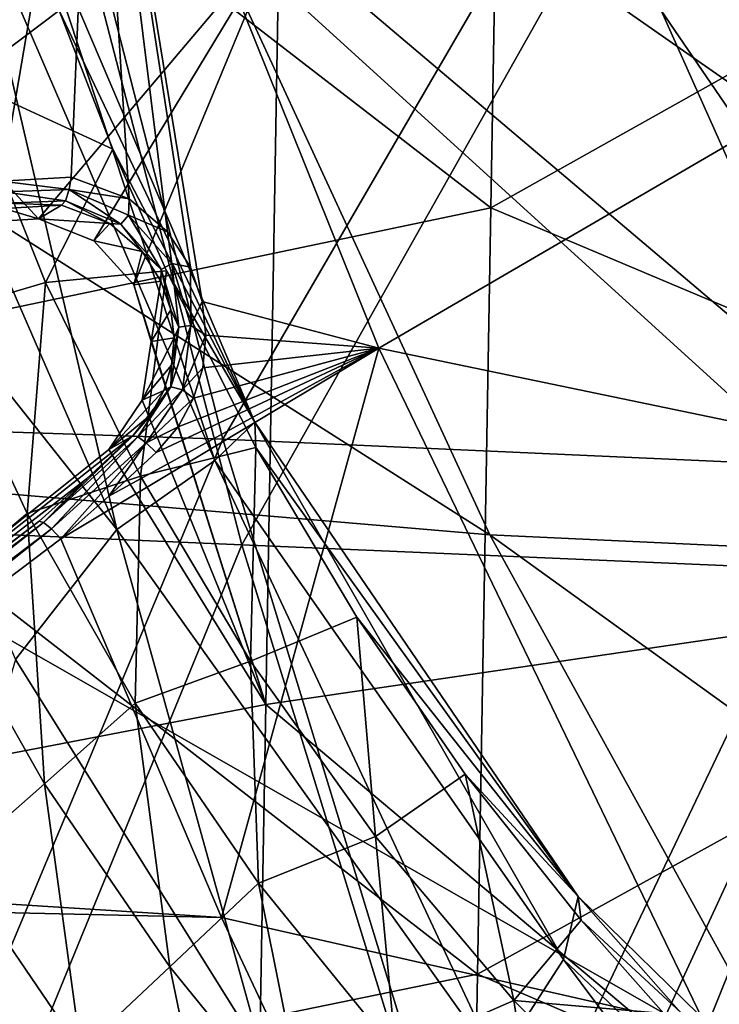
# Model space of a CAD drawing. Units: millimetres. Extents: x -182 to 194, y -313 to 414.
# Drawn here: x -91 to -77, y -202 to -183 of the extents above; entities that cross this region are included whole.
import ezdxf

# ---------------------------------------------------------------- set-up
doc = ezdxf.new("R2010")
doc.units = ezdxf.units.MM
doc.header["$LTSCALE"] = 65.185185
for name, color, linetype in [('246', 7, 'CONTINUOUS'), ('247', 7, 'CONTINUOUS'), ('249', 7, 'CONTINUOUS'), ('296', 7, 'CONTINUOUS'), ('306', 7, 'CONTINUOUS'), ('657', 7, 'CONTINUOUS'), ('658', 7, 'CONTINUOUS'), ('663', 7, 'CONTINUOUS'), ('667', 7, 'CONTINUOUS'), ('669', 7, 'CONTINUOUS'), ('695', 7, 'CONTINUOUS'), ('698', 7, 'CONTINUOUS'), ('709', 7, 'CONTINUOUS'), ('710', 7, 'CONTINUOUS'), ('714', 7, 'CONTINUOUS'), ('733', 7, 'CONTINUOUS'), ('876', 7, 'CONTINUOUS')]:
    doc.layers.add(name, color=color, linetype=linetype)

msp = doc.modelspace()

# ---------------------------------------------------------------- linework, layer by layer
at = {"layer": '246', "linetype": 'Continuous'}
msp.add_3dface([(-90.627, -195.696, -225.313), (-92.979, -203.659, -231.999), (-85.906, -203.249, -224.675), (-90.627, -195.696, -225.313)], dxfattribs=at)
at = {"layer": '247', "linetype": 'Continuous'}
for points in [[(-88.691, -193.207, -221.464), (-91.572, -180.874, -216.602), (-93.857, -181.357, -221.695), (-88.691, -193.207, -221.464)], [(-86.815, -191.891, -216.351), (-90.472, -180.791, -211.186), (-91.572, -180.874, -216.602), (-86.815, -191.891, -216.351)], [(-86.815, -191.891, -216.351), (-91.572, -180.874, -216.602), (-88.691, -193.207, -221.464), (-86.815, -191.891, -216.351)], [(-90.472, -180.791, -211.186), (-86.051, -191.157, -210.926), (-89.796, -183.287, -205.954), (-90.472, -180.791, -211.186)], [(-86.051, -191.157, -210.926), (-90.472, -180.791, -211.186), (-86.815, -191.891, -216.351), (-86.051, -191.157, -210.926)], [(-95.517, -184.615, -225.349), (-88.691, -193.207, -221.464), (-93.857, -181.357, -221.695), (-95.517, -184.615, -225.349)], [(-89.796, -183.287, -205.954), (-86.051, -191.157, -210.926), (-88.765, -185.935, -205.962), (-89.796, -183.287, -205.954)], [(-95.517, -184.615, -225.349), (-90.627, -195.696, -225.313), (-88.691, -193.207, -221.464), (-95.517, -184.615, -225.349)], [(-88.765, -185.935, -205.962), (-86.051, -191.157, -210.926), (-87.742, -188.261, -205.867), (-88.765, -185.935, -205.962)], [(-87.742, -188.261, -205.867), (-86.051, -191.157, -210.926), (-86.031, -191.642, -205.565), (-87.742, -188.261, -205.867)], [(-80.146, -201.434, -214.623), (-86.051, -191.157, -210.926), (-86.815, -191.891, -216.351), (-80.146, -201.434, -214.623)], [(-86.051, -191.157, -210.926), (-79.864, -200.228, -209.236), (-86.031, -191.642, -205.565), (-86.051, -191.157, -210.926)], [(-79.864, -200.228, -209.236), (-86.051, -191.157, -210.926), (-80.146, -201.434, -214.623), (-79.864, -200.228, -209.236)], [(-86.031, -191.642, -205.565), (-79.864, -200.228, -209.236), (-84.099, -194.888, -205.088), (-86.031, -191.642, -205.565)], [(-81.421, -203.411, -219.708), (-86.815, -191.891, -216.351), (-88.691, -193.207, -221.464), (-81.421, -203.411, -219.708)], [(-80.146, -201.434, -214.623), (-86.815, -191.891, -216.351), (-81.421, -203.411, -219.708), (-80.146, -201.434, -214.623)], [(-90.627, -195.696, -225.313), (-85.906, -203.249, -224.675), (-88.691, -193.207, -221.464), (-90.627, -195.696, -225.313)], [(-85.906, -203.249, -224.675), (-81.421, -203.411, -219.708), (-88.691, -193.207, -221.464), (-85.906, -203.249, -224.675)], [(-84.099, -194.888, -205.088), (-79.864, -200.228, -209.236), (-82.026, -197.886, -204.476), (-84.099, -194.888, -205.088)], [(-82.026, -197.886, -204.476), (-79.864, -200.228, -209.236), (-79.807, -200.681, -203.76), (-82.026, -197.886, -204.476)], [(-71.899, -209.246, -211.924), (-79.864, -200.228, -209.236), (-80.146, -201.434, -214.623), (-71.899, -209.246, -211.924)], [(-79.864, -200.228, -209.236), (-72.079, -207.838, -206.581), (-79.807, -200.681, -203.76), (-79.864, -200.228, -209.236)], [(-72.079, -207.838, -206.581), (-79.864, -200.228, -209.236), (-71.899, -209.246, -211.924), (-72.079, -207.838, -206.581)], [(-79.807, -200.681, -203.76), (-72.079, -207.838, -206.581), (-78.228, -202.464, -203.222), (-79.807, -200.681, -203.76)], [(-72.556, -211.594, -216.968), (-80.146, -201.434, -214.623), (-81.421, -203.411, -219.708), (-72.556, -211.594, -216.968)], [(-71.899, -209.246, -211.924), (-80.146, -201.434, -214.623), (-72.556, -211.594, -216.968), (-71.899, -209.246, -211.924)]]:
    msp.add_3dface(points, dxfattribs=at)
at = {"layer": '249', "linetype": 'Continuous'}
for points in [[(-90.795, -180.306, -205.847), (-89.796, -183.287, -205.954), (-91.591, -184.637, -191.111), (-90.795, -180.306, -205.847)], [(-89.796, -183.287, -205.954), (-88.765, -185.935, -205.962), (-91.591, -184.637, -191.111), (-89.796, -183.287, -205.954)], [(-90.056, -188.484, -191.111), (-92.18, -189.112, -176.237), (-91.591, -184.637, -191.111), (-90.056, -188.484, -191.111)], [(-88.765, -185.935, -205.962), (-90.056, -188.484, -191.111), (-91.591, -184.637, -191.111), (-88.765, -185.935, -205.962)], [(-88.765, -185.935, -205.962), (-87.742, -188.261, -205.867), (-90.056, -188.484, -191.111), (-88.765, -185.935, -205.962)], [(-87.742, -188.261, -205.867), (-88.238, -192.191, -191.111), (-90.056, -188.484, -191.111), (-87.742, -188.261, -205.867)], [(-87.742, -188.261, -205.867), (-86.031, -191.642, -205.565), (-88.238, -192.191, -191.111), (-87.742, -188.261, -205.867)], [(-90.406, -192.903, -176.237), (-92.18, -189.112, -176.237), (-90.056, -188.484, -191.111), (-90.406, -192.903, -176.237)], [(-88.238, -192.191, -191.111), (-90.406, -192.903, -176.237), (-90.056, -188.484, -191.111), (-88.238, -192.191, -191.111)], [(-90.406, -192.903, -176.237), (-92.172, -194.375, -161.362), (-92.18, -189.112, -176.237), (-90.406, -192.903, -176.237)], [(-86.031, -191.642, -205.565), (-86.131, -195.73, -191.111), (-88.238, -192.191, -191.111), (-86.031, -191.642, -205.565)], [(-86.031, -191.642, -205.565), (-84.099, -194.888, -205.088), (-86.131, -195.73, -191.111), (-86.031, -191.642, -205.565)], [(-88.339, -196.531, -176.237), (-90.406, -192.903, -176.237), (-88.238, -192.191, -191.111), (-88.339, -196.531, -176.237)], [(-86.131, -195.73, -191.111), (-88.339, -196.531, -176.237), (-88.238, -192.191, -191.111), (-86.131, -195.73, -191.111)], [(-90.074, -198.071, -161.362), (-92.172, -194.375, -161.362), (-90.406, -192.903, -176.237), (-90.074, -198.071, -161.362)], [(-88.339, -196.531, -176.237), (-90.074, -198.071, -161.362), (-90.406, -192.903, -176.237), (-88.339, -196.531, -176.237)], [(-90.074, -198.071, -161.362), (-91.814, -199.604, -146.488), (-92.172, -194.375, -161.362), (-90.074, -198.071, -161.362)], [(-84.099, -194.888, -205.088), (-83.743, -199.077, -191.111), (-86.131, -195.73, -191.111), (-84.099, -194.888, -205.088)], [(-84.099, -194.888, -205.088), (-82.026, -197.886, -204.476), (-83.743, -199.077, -191.111), (-84.099, -194.888, -205.088)], [(-85.979, -199.97, -176.237), (-88.339, -196.531, -176.237), (-86.131, -195.73, -191.111), (-85.979, -199.97, -176.237)], [(-83.743, -199.077, -191.111), (-85.979, -199.97, -176.237), (-86.131, -195.73, -191.111), (-83.743, -199.077, -191.111)], [(-87.675, -201.574, -161.362), (-90.074, -198.071, -161.362), (-88.339, -196.531, -176.237), (-87.675, -201.574, -161.362)], [(-85.979, -199.97, -176.237), (-87.675, -201.574, -161.362), (-88.339, -196.531, -176.237), (-85.979, -199.97, -176.237)], [(-82.026, -197.886, -204.476), (-81.095, -202.216, -191.111), (-83.743, -199.077, -191.111), (-82.026, -197.886, -204.476)], [(-82.026, -197.886, -204.476), (-79.807, -200.681, -203.76), (-81.095, -202.216, -191.111), (-82.026, -197.886, -204.476)], [(-89.377, -203.172, -146.488), (-91.814, -199.604, -146.488), (-90.074, -198.071, -161.362), (-89.377, -203.172, -146.488)], [(-87.675, -201.574, -161.362), (-89.377, -203.172, -146.488), (-90.074, -198.071, -161.362), (-87.675, -201.574, -161.362)], [(-83.35, -203.201, -176.237), (-85.979, -199.97, -176.237), (-83.743, -199.077, -191.111), (-83.35, -203.201, -176.237)], [(-81.095, -202.216, -191.111), (-83.35, -203.201, -176.237), (-83.743, -199.077, -191.111), (-81.095, -202.216, -191.111)], [(-89.377, -203.172, -146.488), (-91.084, -204.764, -131.613), (-91.814, -199.604, -146.488), (-89.377, -203.172, -146.488)], [(-84.997, -204.865, -161.362), (-87.675, -201.574, -161.362), (-85.979, -199.97, -176.237), (-84.997, -204.865, -161.362)], [(-83.35, -203.201, -176.237), (-84.997, -204.865, -161.362), (-85.979, -199.97, -176.237), (-83.35, -203.201, -176.237)], [(-79.807, -200.681, -203.76), (-78.228, -202.464, -203.222), (-81.095, -202.216, -191.111), (-79.807, -200.681, -203.76)], [(-86.651, -206.523, -146.488), (-89.377, -203.172, -146.488), (-87.675, -201.574, -161.362), (-86.651, -206.523, -146.488)], [(-84.997, -204.865, -161.362), (-86.651, -206.523, -146.488), (-87.675, -201.574, -161.362), (-84.997, -204.865, -161.362)], [(-80.474, -206.21, -176.237), (-83.35, -203.201, -176.237), (-81.095, -202.216, -191.111), (-80.474, -206.21, -176.237)], [(-78.228, -202.464, -203.222), (-78.212, -205.131, -191.111), (-81.095, -202.216, -191.111), (-78.228, -202.464, -203.222)], [(-78.212, -205.131, -191.111), (-80.474, -206.21, -176.237), (-81.095, -202.216, -191.111), (-78.212, -205.131, -191.111)]]:
    msp.add_3dface(points, dxfattribs=at)
at = {"layer": '296', "linetype": 'Continuous'}
for points in [[(-81.534, -187.061, -11.999), (-81.28, -172.411, -11.999), (-96.353, -175.621, -11.999), (-81.534, -187.061, -11.999)], [(-81.534, -187.061, -11.999), (-66.369, -178.558, -11.999), (-81.28, -172.411, -11.999), (-81.534, -187.061, -11.999)], [(-96.606, -190.212, -11.999), (-81.534, -187.061, -11.999), (-96.353, -175.621, -11.999), (-96.606, -190.212, -11.999)], [(-66.626, -193.345, -11.999), (-66.369, -178.558, -11.999), (-81.534, -187.061, -11.999), (-66.626, -193.345, -11.999)], [(-81.788, -201.71, -11.999), (-81.534, -187.061, -11.999), (-96.606, -190.212, -11.999), (-81.788, -201.71, -11.999)], [(-81.788, -201.71, -11.999), (-66.626, -193.345, -11.999), (-81.534, -187.061, -11.999), (-81.788, -201.71, -11.999)], [(-96.859, -204.804, -11.999), (-81.788, -201.71, -11.999), (-96.606, -190.212, -11.999), (-96.859, -204.804, -11.999)], [(-66.882, -208.132, -11.999), (-66.626, -193.345, -11.999), (-81.788, -201.71, -11.999), (-66.882, -208.132, -11.999)], [(-82.043, -216.36, -11.999), (-81.788, -201.71, -11.999), (-96.859, -204.804, -11.999), (-82.043, -216.36, -11.999)], [(-82.043, -216.36, -11.999), (-66.882, -208.132, -11.999), (-81.788, -201.71, -11.999), (-82.043, -216.36, -11.999)]]:
    msp.add_3dface(points, dxfattribs=at)
at = {"layer": '306', "linetype": 'Continuous'}
for points in [[(-91.326, -187.341, -401.999), (-100.505, -176.088, -401.999), (-90.187, -187.268, -401.999), (-91.326, -187.341, -401.999)], [(-90.187, -187.268, -401.999), (-100.505, -176.088, -401.999), (-85.588, -181.825, -401.999), (-90.187, -187.268, -401.999)], [(-70.788, -194.351, -401.999), (-85.588, -181.825, -401.999), (-70.534, -179.702, -401.999), (-70.788, -194.351, -401.999)], [(-89.132, -187.692, -401.999), (-90.187, -187.268, -401.999), (-85.588, -181.825, -401.999), (-89.132, -187.692, -401.999)], [(-88.365, -188.528, -401.999), (-89.132, -187.692, -401.999), (-85.588, -181.825, -401.999), (-88.365, -188.528, -401.999)], [(-85.843, -196.556, -401.999), (-88.365, -188.528, -401.999), (-85.588, -181.825, -401.999), (-85.843, -196.556, -401.999)], [(-85.843, -196.556, -401.999), (-85.588, -181.825, -401.999), (-70.788, -194.351, -401.999), (-85.843, -196.556, -401.999)], [(-88.034, -189.613, -401.999), (-88.365, -188.528, -401.999), (-85.843, -196.556, -401.999), (-88.034, -189.613, -401.999)], [(-88.205, -190.738, -401.999), (-88.034, -189.613, -401.999), (-85.843, -196.556, -401.999), (-88.205, -190.738, -401.999)], [(-88.846, -191.682, -401.999), (-88.205, -190.738, -401.999), (-85.843, -196.556, -401.999), (-88.846, -191.682, -401.999)], [(-97.815, -198.853, -401.999), (-88.846, -191.682, -401.999), (-85.843, -196.556, -401.999), (-97.815, -198.853, -401.999)], [(-71.042, -209.001, -401.999), (-85.843, -196.556, -401.999), (-70.788, -194.351, -401.999), (-71.042, -209.001, -401.999)], [(-86.099, -211.287, -401.999), (-97.815, -198.853, -401.999), (-85.843, -196.556, -401.999), (-86.099, -211.287, -401.999)], [(-86.099, -211.287, -401.999), (-85.843, -196.556, -401.999), (-71.042, -209.001, -401.999), (-86.099, -211.287, -401.999)], [(-100.832, -200.796, -401.999), (-97.815, -198.853, -401.999), (-86.099, -211.287, -401.999), (-100.832, -200.796, -401.999)], [(-101.166, -214.14, -401.999), (-100.832, -200.796, -401.999), (-86.099, -211.287, -401.999), (-101.166, -214.14, -401.999)]]:
    msp.add_3dface(points, dxfattribs=at)
at = {"layer": '657', "linetype": 'Continuous'}
for points in [[(-103.013, -177.156, -445.795), (-90.386, -177.742, -447.5), (-98.325, -192.977, -445.373), (-103.013, -177.156, -445.795)], [(-90.386, -177.742, -447.5), (-86.299, -193.502, -446.974), (-98.325, -192.977, -445.373), (-90.386, -177.742, -447.5)], [(-90.386, -177.742, -447.5), (-77.749, -178.327, -449.007), (-86.299, -193.502, -446.974), (-90.386, -177.742, -447.5)], [(-77.749, -178.327, -449.007), (-74.268, -194.021, -448.386), (-86.299, -193.502, -446.974), (-77.749, -178.327, -449.007)], [(-77.749, -178.327, -449.007), (-65.095, -178.912, -450.282), (-74.268, -194.021, -448.386), (-77.749, -178.327, -449.007)], [(-98.325, -192.977, -445.373), (-86.299, -193.502, -446.974), (-92.697, -209.098, -444.895), (-98.325, -192.977, -445.373)], [(-86.299, -193.502, -446.974), (-81.388, -209.421, -446.383), (-92.697, -209.098, -444.895), (-86.299, -193.502, -446.974)], [(-86.299, -193.502, -446.974), (-74.268, -194.021, -448.386), (-81.388, -209.421, -446.383), (-86.299, -193.502, -446.974)], [(-74.268, -194.021, -448.386), (-70.079, -209.737, -447.691), (-81.388, -209.421, -446.383), (-74.268, -194.021, -448.386)]]:
    msp.add_3dface(points, dxfattribs=at)
at = {"layer": '658', "linetype": 'Continuous'}
for points in [[(-96.483, -192.044, -417.169), (-101.755, -180.468, -417.201), (-81.553, -193.314, -414.648), (-96.483, -192.044, -417.169)], [(-81.553, -193.314, -414.648), (-101.755, -180.468, -417.201), (-87.007, -181.515, -414.652), (-81.553, -193.314, -414.648)], [(-81.553, -193.314, -414.648), (-87.007, -181.515, -414.652), (-73.62, -193.68, -412.924), (-81.553, -193.314, -414.648)], [(-73.62, -193.68, -412.924), (-87.007, -181.515, -414.652), (-78.278, -183.283, -412.87), (-73.62, -193.68, -412.924)], [(-90.8, -202.715, -417.148), (-96.483, -192.044, -417.169), (-75.726, -203.886, -414.647), (-90.8, -202.715, -417.148)], [(-75.726, -203.886, -414.647), (-96.483, -192.044, -417.169), (-81.553, -193.314, -414.648), (-75.726, -203.886, -414.647)], [(-75.726, -203.886, -414.647), (-81.553, -193.314, -414.648), (-69.12, -202.276, -412.98), (-75.726, -203.886, -414.647)], [(-69.12, -202.276, -412.98), (-81.553, -193.314, -414.648), (-73.62, -193.68, -412.924), (-69.12, -202.276, -412.98)], [(-99.99, -211.717, -419.099), (-105.963, -201.526, -419.123), (-84.765, -212.453, -417.148), (-99.99, -211.717, -419.099)], [(-84.765, -212.453, -417.148), (-105.963, -201.526, -419.123), (-90.8, -202.715, -417.148), (-84.765, -212.453, -417.148)]]:
    msp.add_3dface(points, dxfattribs=at)
at = {"layer": '663', "linetype": 'Continuous'}
for points in [[(-89.76, -193.386, -409.052), (-98.373, -199.889, -410.94), (-86.686, -200.627, -409.175), (-89.76, -193.386, -409.052)], [(-98.373, -199.889, -410.94), (-99.098, -200.35, -411.077), (-86.686, -200.627, -409.175), (-98.373, -199.889, -410.94)], [(-99.098, -200.35, -411.077), (-92.337, -211.598, -411.048), (-83.391, -207.634, -409.315), (-99.098, -200.35, -411.077)], [(-86.686, -200.627, -409.175), (-99.098, -200.35, -411.077), (-83.391, -207.634, -409.315), (-86.686, -200.627, -409.175)]]:
    msp.add_3dface(points, dxfattribs=at)
at = {"layer": '667', "linetype": 'Continuous'}
msp.add_3dface([(-76.055, -185.308, -404.221), (-76.17, -182.997, -403.967), (-80.875, -173.209, -404.201), (-76.055, -185.308, -404.221)], dxfattribs=at)
at = {"layer": '669', "linetype": 'Continuous'}
for points in [[(-76.055, -185.308, -404.221), (-80.875, -173.209, -404.201), (-89.131, -176.185, -407.274), (-76.055, -185.308, -404.221)], [(-96.242, -175.914, -408.847), (-92.271, -186.962, -408.961), (-89.131, -176.185, -407.274), (-96.242, -175.914, -408.847)], [(-89.131, -176.185, -407.274), (-92.271, -186.962, -408.961), (-91.586, -186.752, -408.819), (-89.131, -176.185, -407.274)], [(-90.899, -186.549, -408.669), (-89.131, -176.185, -407.274), (-91.586, -186.752, -408.819), (-90.899, -186.549, -408.669)], [(-89.566, -186.47, -408.39), (-89.131, -176.185, -407.274), (-90.899, -186.549, -408.669), (-89.566, -186.47, -408.39)], [(-88.456, -186.885, -408.188), (-89.131, -176.185, -407.274), (-89.566, -186.47, -408.39), (-88.456, -186.885, -408.188)], [(-83.68, -189.741, -407.336), (-76.055, -185.308, -404.221), (-89.131, -176.185, -407.274), (-83.68, -189.741, -407.336)], [(-83.68, -189.741, -407.336), (-89.131, -176.185, -407.274), (-87.06, -188.849, -408.071), (-83.68, -189.741, -407.336)], [(-87.06, -188.849, -408.071), (-89.131, -176.185, -407.274), (-87.284, -188.195, -408.055), (-87.06, -188.849, -408.071)], [(-87.284, -188.195, -408.055), (-89.131, -176.185, -407.274), (-87.719, -187.519, -408.085), (-87.284, -188.195, -408.055)], [(-87.719, -187.519, -408.085), (-89.131, -176.185, -407.274), (-88.456, -186.885, -408.188), (-87.719, -187.519, -408.085)], [(-73.056, -191.946, -404.232), (-76.055, -185.308, -404.221), (-83.68, -189.741, -407.336), (-73.056, -191.946, -404.232)], [(-86.986, -189.494, -408.121), (-83.68, -189.741, -407.336), (-87.06, -188.849, -408.071), (-86.986, -189.494, -408.121)], [(-87.045, -190.115, -408.199), (-83.68, -189.741, -407.336), (-86.986, -189.494, -408.121), (-87.045, -190.115, -408.199)], [(-89.76, -193.386, -409.052), (-86.686, -200.627, -409.175), (-83.68, -189.741, -407.336), (-89.76, -193.386, -409.052)], [(-89.76, -193.386, -409.052), (-83.68, -189.741, -407.336), (-88.844, -192.569, -408.811), (-89.76, -193.386, -409.052)], [(-88.844, -192.569, -408.811), (-83.68, -189.741, -407.336), (-87.941, -191.735, -408.554), (-88.844, -192.569, -408.811)], [(-87.941, -191.735, -408.554), (-83.68, -189.741, -407.336), (-87.52, -191.244, -408.417), (-87.941, -191.735, -408.554)], [(-87.52, -191.244, -408.417), (-83.68, -189.741, -407.336), (-87.223, -190.7, -408.299), (-87.52, -191.244, -408.417)], [(-87.223, -190.7, -408.299), (-83.68, -189.741, -407.336), (-87.045, -190.115, -408.199), (-87.223, -190.7, -408.299)], [(-86.686, -200.627, -409.175), (-77.407, -202.732, -407.421), (-83.68, -189.741, -407.336), (-86.686, -200.627, -409.175)], [(-77.407, -202.732, -407.421), (-73.056, -191.946, -404.232), (-83.68, -189.741, -407.336), (-77.407, -202.732, -407.421)], [(-69.697, -198.634, -404.243), (-73.056, -191.946, -404.232), (-77.407, -202.732, -407.421), (-69.697, -198.634, -404.243)], [(-63.903, -208.562, -404.26), (-69.697, -198.634, -404.243), (-77.407, -202.732, -407.421), (-63.903, -208.562, -404.26)], [(-86.686, -200.627, -409.175), (-83.391, -207.634, -409.315), (-77.407, -202.732, -407.421), (-86.686, -200.627, -409.175)]]:
    msp.add_3dface(points, dxfattribs=at)
at = {"layer": '695', "linetype": 'Continuous'}
for points in [[(-88.846, -191.682, -401.999), (-97.815, -198.853, -401.999), (-88.383, -191.417, -408.076), (-88.846, -191.682, -401.999)], [(-88.383, -191.417, -408.076), (-97.815, -198.853, -401.999), (-89.273, -192.243, -408.331), (-88.383, -191.417, -408.076)], [(-89.273, -192.243, -408.331), (-97.815, -198.853, -401.999), (-90.175, -193.052, -408.57), (-89.273, -192.243, -408.331)], [(-90.175, -193.052, -408.57), (-97.815, -198.853, -401.999), (-98.224, -199.187, -410.354), (-90.175, -193.052, -408.57)]]:
    msp.add_3dface(points, dxfattribs=at)
at = {"layer": '698', "linetype": 'Continuous'}
for points in [[(-91.326, -187.341, -401.999), (-90.187, -187.268, -401.999), (-90.854, -187.071, -408.191), (-91.326, -187.341, -401.999)], [(-90.854, -187.071, -408.191), (-90.187, -187.268, -401.999), (-89.748, -187.008, -407.93), (-90.854, -187.071, -408.191)], [(-89.748, -187.008, -407.93), (-90.187, -187.268, -401.999), (-88.822, -187.359, -407.74), (-89.748, -187.008, -407.93)], [(-90.187, -187.268, -401.999), (-89.132, -187.692, -401.999), (-88.822, -187.359, -407.74), (-90.187, -187.268, -401.999)], [(-88.822, -187.359, -407.74), (-89.132, -187.692, -401.999), (-88.209, -187.892, -407.643), (-88.822, -187.359, -407.74)], [(-89.132, -187.692, -401.999), (-88.365, -188.528, -401.999), (-88.209, -187.892, -407.643), (-89.132, -187.692, -401.999)], [(-88.209, -187.892, -407.643), (-88.365, -188.528, -401.999), (-87.846, -188.458, -407.613), (-88.209, -187.892, -407.643)], [(-88.365, -188.528, -401.999), (-88.034, -189.613, -401.999), (-87.846, -188.458, -407.613), (-88.365, -188.528, -401.999)], [(-87.846, -188.458, -407.613), (-88.034, -189.613, -401.999), (-87.658, -189.006, -407.628), (-87.846, -188.458, -407.613)], [(-87.658, -189.006, -407.628), (-88.034, -189.613, -401.999), (-87.595, -189.545, -407.674), (-87.658, -189.006, -407.628)], [(-88.034, -189.613, -401.999), (-88.205, -190.738, -401.999), (-87.595, -189.545, -407.674), (-88.034, -189.613, -401.999)], [(-87.595, -189.545, -407.674), (-88.205, -190.738, -401.999), (-87.642, -190.065, -407.746), (-87.595, -189.545, -407.674)], [(-87.642, -190.065, -407.746), (-88.205, -190.738, -401.999), (-87.789, -190.554, -407.839), (-87.642, -190.065, -407.746)], [(-88.205, -190.738, -401.999), (-88.846, -191.682, -401.999), (-87.789, -190.554, -407.839), (-88.205, -190.738, -401.999)], [(-87.789, -190.554, -407.839), (-88.846, -191.682, -401.999), (-88.034, -191.008, -407.949), (-87.789, -190.554, -407.839)], [(-88.846, -191.682, -401.999), (-88.383, -191.417, -408.076), (-88.034, -191.008, -407.949), (-88.846, -191.682, -401.999)]]:
    msp.add_3dface(points, dxfattribs=at)
at = {"layer": '709', "linetype": 'Continuous'}
for points in [[(-88.383, -191.417, -408.076), (-89.273, -192.243, -408.331), (-90.091, -193.076, -408.819), (-88.383, -191.417, -408.076)], [(-88.383, -191.417, -408.076), (-90.091, -193.076, -408.819), (-88.291, -191.436, -408.326), (-88.383, -191.417, -408.076)], [(-90.091, -193.076, -408.819), (-89.938, -193.199, -408.996), (-88.291, -191.436, -408.326), (-90.091, -193.076, -408.819)], [(-88.291, -191.436, -408.326), (-89.938, -193.199, -408.996), (-88.129, -191.553, -408.501), (-88.291, -191.436, -408.326)], [(-89.938, -193.199, -408.996), (-89.76, -193.386, -409.052), (-88.129, -191.553, -408.501), (-89.938, -193.199, -408.996)], [(-89.76, -193.386, -409.052), (-88.844, -192.569, -408.811), (-88.129, -191.553, -408.501), (-89.76, -193.386, -409.052)], [(-88.844, -192.569, -408.811), (-87.941, -191.735, -408.554), (-88.129, -191.553, -408.501), (-88.844, -192.569, -408.811)], [(-89.273, -192.243, -408.331), (-90.175, -193.052, -408.57), (-90.091, -193.076, -408.819), (-89.273, -192.243, -408.331)]]:
    msp.add_3dface(points, dxfattribs=at)
at = {"layer": '710', "linetype": 'Continuous'}
for points in [[(-90.175, -193.052, -408.57), (-98.224, -199.187, -410.354), (-98.451, -199.417, -410.66), (-90.175, -193.052, -408.57)], [(-90.091, -193.076, -408.819), (-90.175, -193.052, -408.57), (-98.451, -199.417, -410.66), (-90.091, -193.076, -408.819)], [(-90.091, -193.076, -408.819), (-98.451, -199.417, -410.66), (-98.325, -199.558, -410.84), (-90.091, -193.076, -408.819)], [(-89.938, -193.199, -408.996), (-90.091, -193.076, -408.819), (-98.325, -199.558, -410.84), (-89.938, -193.199, -408.996)], [(-98.373, -199.889, -410.94), (-89.76, -193.386, -409.052), (-89.938, -193.199, -408.996), (-98.373, -199.889, -410.94)], [(-98.373, -199.889, -410.94), (-89.938, -193.199, -408.996), (-98.325, -199.558, -410.84), (-98.373, -199.889, -410.94)]]:
    msp.add_3dface(points, dxfattribs=at)
at = {"layer": '714', "linetype": 'Continuous'}
for points in [[(-89.566, -186.47, -408.39), (-90.899, -186.549, -408.669), (-89.605, -186.705, -408.361), (-89.566, -186.47, -408.39)], [(-90.899, -186.549, -408.669), (-90.849, -186.75, -408.632), (-89.605, -186.705, -408.361), (-90.899, -186.549, -408.669)], [(-88.456, -186.885, -408.188), (-89.566, -186.47, -408.39), (-89.605, -186.705, -408.361), (-88.456, -186.885, -408.188)], [(-89.605, -186.705, -408.361), (-90.849, -186.75, -408.632), (-89.675, -186.923, -408.192), (-89.605, -186.705, -408.361)], [(-90.849, -186.75, -408.632), (-90.824, -186.972, -408.456), (-89.675, -186.923, -408.192), (-90.849, -186.75, -408.632)], [(-88.616, -187.374, -407.982), (-89.605, -186.705, -408.361), (-89.675, -186.923, -408.192), (-88.616, -187.374, -407.982)], [(-88.466, -187.198, -408.147), (-88.456, -186.885, -408.188), (-89.605, -186.705, -408.361), (-88.466, -187.198, -408.147)], [(-88.466, -187.198, -408.147), (-89.605, -186.705, -408.361), (-88.616, -187.374, -407.982), (-88.466, -187.198, -408.147)], [(-90.824, -186.972, -408.456), (-89.748, -187.008, -407.93), (-89.675, -186.923, -408.192), (-90.824, -186.972, -408.456)], [(-89.748, -187.008, -407.93), (-88.822, -187.359, -407.74), (-89.675, -186.923, -408.192), (-89.748, -187.008, -407.93)], [(-88.822, -187.359, -407.74), (-88.616, -187.374, -407.982), (-89.675, -186.923, -408.192), (-88.822, -187.359, -407.74)], [(-87.719, -187.519, -408.085), (-88.456, -186.885, -408.188), (-88.466, -187.198, -408.147), (-87.719, -187.519, -408.085)], [(-90.854, -187.071, -408.191), (-89.748, -187.008, -407.93), (-90.824, -186.972, -408.456), (-90.854, -187.071, -408.191)], [(-87.844, -188.236, -407.881), (-88.466, -187.198, -408.147), (-88.616, -187.374, -407.982), (-87.844, -188.236, -407.881)], [(-87.64, -188.124, -408.046), (-87.719, -187.519, -408.085), (-88.466, -187.198, -408.147), (-87.64, -188.124, -408.046)], [(-87.64, -188.124, -408.046), (-88.466, -187.198, -408.147), (-87.844, -188.236, -407.881), (-87.64, -188.124, -408.046)], [(-88.822, -187.359, -407.74), (-88.209, -187.892, -407.643), (-88.616, -187.374, -407.982), (-88.822, -187.359, -407.74)], [(-88.209, -187.892, -407.643), (-87.844, -188.236, -407.881), (-88.616, -187.374, -407.982), (-88.209, -187.892, -407.643)], [(-87.284, -188.195, -408.055), (-87.719, -187.519, -408.085), (-87.64, -188.124, -408.046), (-87.284, -188.195, -408.055)], [(-88.209, -187.892, -407.643), (-87.846, -188.458, -407.613), (-87.844, -188.236, -407.881), (-88.209, -187.892, -407.643)], [(-87.846, -188.458, -407.613), (-87.658, -189.006, -407.628), (-87.844, -188.236, -407.881), (-87.846, -188.458, -407.613)], [(-87.503, -189.342, -407.921), (-87.64, -188.124, -408.046), (-87.844, -188.236, -407.881), (-87.503, -189.342, -407.921)], [(-87.658, -189.006, -407.628), (-87.503, -189.342, -407.921), (-87.844, -188.236, -407.881), (-87.658, -189.006, -407.628)], [(-87.274, -189.31, -408.087), (-87.284, -188.195, -408.055), (-87.64, -188.124, -408.046), (-87.274, -189.31, -408.087)], [(-87.274, -189.31, -408.087), (-87.64, -188.124, -408.046), (-87.503, -189.342, -407.921), (-87.274, -189.31, -408.087)], [(-87.06, -188.849, -408.071), (-87.284, -188.195, -408.055), (-87.274, -189.31, -408.087), (-87.06, -188.849, -408.071)], [(-87.658, -189.006, -407.628), (-87.595, -189.545, -407.674), (-87.503, -189.342, -407.921), (-87.658, -189.006, -407.628)], [(-86.986, -189.494, -408.121), (-87.06, -188.849, -408.071), (-87.274, -189.31, -408.087), (-86.986, -189.494, -408.121)], [(-87.435, -190.536, -408.259), (-87.274, -189.31, -408.087), (-87.658, -190.482, -408.089), (-87.435, -190.536, -408.259)], [(-87.658, -190.482, -408.089), (-87.274, -189.31, -408.087), (-87.503, -189.342, -407.921), (-87.658, -190.482, -408.089)], [(-87.642, -190.065, -407.746), (-87.658, -190.482, -408.089), (-87.503, -189.342, -407.921), (-87.642, -190.065, -407.746)], [(-87.595, -189.545, -407.674), (-87.642, -190.065, -407.746), (-87.503, -189.342, -407.921), (-87.595, -189.545, -407.674)], [(-87.435, -190.536, -408.259), (-86.986, -189.494, -408.121), (-87.274, -189.31, -408.087), (-87.435, -190.536, -408.259)], [(-87.045, -190.115, -408.199), (-86.986, -189.494, -408.121), (-87.435, -190.536, -408.259), (-87.045, -190.115, -408.199)], [(-87.642, -190.065, -407.746), (-87.789, -190.554, -407.839), (-87.658, -190.482, -408.089), (-87.642, -190.065, -407.746)], [(-87.223, -190.7, -408.299), (-87.045, -190.115, -408.199), (-87.435, -190.536, -408.259), (-87.223, -190.7, -408.299)], [(-88.034, -191.008, -407.949), (-88.383, -191.417, -408.076), (-87.658, -190.482, -408.089), (-88.034, -191.008, -407.949)], [(-88.383, -191.417, -408.076), (-88.291, -191.436, -408.326), (-87.658, -190.482, -408.089), (-88.383, -191.417, -408.076)], [(-88.291, -191.436, -408.326), (-87.435, -190.536, -408.259), (-87.658, -190.482, -408.089), (-88.291, -191.436, -408.326)], [(-88.291, -191.436, -408.326), (-88.129, -191.553, -408.501), (-87.435, -190.536, -408.259), (-88.291, -191.436, -408.326)], [(-88.129, -191.553, -408.501), (-87.223, -190.7, -408.299), (-87.435, -190.536, -408.259), (-88.129, -191.553, -408.501)], [(-87.789, -190.554, -407.839), (-88.034, -191.008, -407.949), (-87.658, -190.482, -408.089), (-87.789, -190.554, -407.839)], [(-87.52, -191.244, -408.417), (-87.223, -190.7, -408.299), (-88.129, -191.553, -408.501), (-87.52, -191.244, -408.417)], [(-87.941, -191.735, -408.554), (-87.52, -191.244, -408.417), (-88.129, -191.553, -408.501), (-87.941, -191.735, -408.554)]]:
    msp.add_3dface(points, dxfattribs=at)
at = {"layer": '733', "linetype": 'Continuous'}
for points in [[(-71.419, -193.31, -411.985), (-78.278, -183.283, -412.87), (-76.768, -181.324, -411.937), (-71.419, -193.31, -411.985)], [(-73.62, -193.68, -412.924), (-78.278, -183.283, -412.87), (-71.419, -193.31, -411.985), (-73.62, -193.68, -412.924)]]:
    msp.add_3dface(points, dxfattribs=at)
at = {"layer": '876', "linetype": 'Continuous'}
for points in [[(-90.649, -175.93, -442.527), (-98.71, -191.078, -440.392), (-86.662, -191.484, -442.016), (-90.649, -175.93, -442.527)], [(-90.649, -175.93, -442.527), (-86.662, -191.484, -442.016), (-77.963, -176.514, -444.05), (-90.649, -175.93, -442.527)], [(-77.963, -176.514, -444.05), (-86.662, -191.484, -442.016), (-74.574, -192.022, -443.446), (-77.963, -176.514, -444.05)], [(-77.963, -176.514, -444.05), (-74.574, -192.022, -443.446), (-65.273, -177.103, -445.341), (-77.963, -176.514, -444.05)], [(-98.71, -191.078, -440.392), (-93.173, -207.051, -439.932), (-86.662, -191.484, -442.016), (-98.71, -191.078, -440.392)], [(-86.662, -191.484, -442.016), (-93.173, -207.051, -439.932), (-81.84, -207.26, -441.444), (-86.662, -191.484, -442.016)], [(-86.662, -191.484, -442.016), (-81.84, -207.26, -441.444), (-74.574, -192.022, -443.446), (-86.662, -191.484, -442.016)], [(-74.574, -192.022, -443.446), (-81.84, -207.26, -441.444), (-70.465, -207.604, -442.77), (-74.574, -192.022, -443.446)]]:
    msp.add_3dface(points, dxfattribs=at)

doc.saveas('drawing.dxf')
